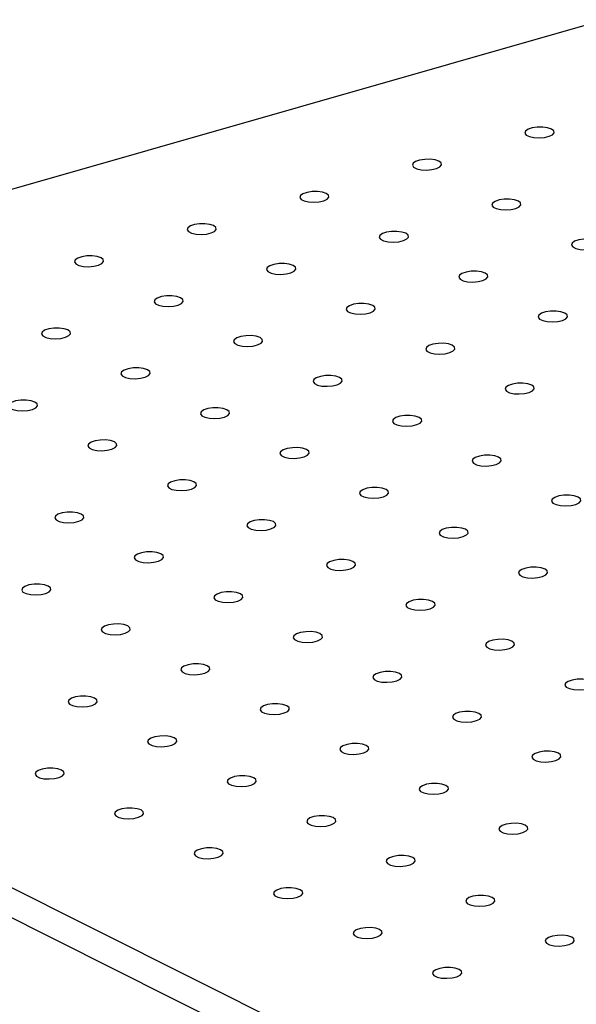
# Model space of a CAD drawing. Units: millimetres. Extents: x 12016 to 12313, y -7569 to -7359.
# Drawn here: x 12063 to 12067, y -7489 to -7480 of the extents above; entities that cross this region are included whole.
import ezdxf

# ---------------------------------------------------------------- set-up
doc = ezdxf.new("R2010")
doc.units = ezdxf.units.MM
doc.header["$LTSCALE"] = 10

msp = doc.modelspace()

# ---------------------------------------------------------------- linework, layer by layer
at = {"color": 7, "linetype": 'Continuous', "lineweight": 25}
for p, q in [((12124.81721, -7463.92242), (12054.99901, -7483.89966)), ((12054.99901, -7483.89966), (12087.86744, -7500.37946)), ((12055.0064, -7484.16424), (12087.87483, -7500.64404))]:
    msp.add_line(p, q, dxfattribs=at)
at = {"color": 7, "linetype": 'Continuous', "lineweight": 25, "flags": 128}
for points in [[(12067.28045, -7481.19443), (12067.24729, -7481.18327), (12067.20473, -7481.17759), (12067.15851, -7481.17816), (12067.11487, -7481.18489), (12067.07972, -7481.19689), (12067.0578, -7481.21253), (12067.05206, -7481.22969), (12067.06329, -7481.24607), (12067.08996, -7481.25944), (12067.12848, -7481.26801), (12067.17364, -7481.27061), (12067.21935, -7481.2669), (12067.25942, -7481.25737), (12067.28846, -7481.24331), (12067.30253, -7481.22663), (12067.29973, -7481.20957), (12067.28045, -7481.19443)], [(12066.31075, -7481.4719), (12066.27759, -7481.46073), (12066.23503, -7481.45505), (12066.18881, -7481.45562), (12066.14518, -7481.46235), (12066.11002, -7481.47435), (12066.0881, -7481.48999), (12066.08236, -7481.50715), (12066.09359, -7481.52353), (12066.12027, -7481.5369), (12066.15879, -7481.54547), (12066.20395, -7481.54807), (12066.24965, -7481.54436), (12066.28973, -7481.53483), (12066.31876, -7481.52077), (12066.33283, -7481.50409), (12066.33003, -7481.48703), (12066.31075, -7481.4719)], [(12065.34106, -7481.74936), (12065.3079, -7481.7382), (12065.26533, -7481.73252), (12065.21911, -7481.73308), (12065.17548, -7481.73982), (12065.14033, -7481.75181), (12065.1184, -7481.76745), (12065.11267, -7481.78462), (12065.12389, -7481.80099), (12065.15057, -7481.81437), (12065.18909, -7481.82293), (12065.23425, -7481.82553), (12065.27995, -7481.82182), (12065.32003, -7481.81229), (12065.34906, -7481.79824), (12065.36313, -7481.78155), (12065.36034, -7481.76449), (12065.34106, -7481.74936)], [(12066.99551, -7481.81522), (12066.96235, -7481.80406), (12066.91979, -7481.79838), (12066.87357, -7481.79895), (12066.82994, -7481.80568), (12066.79478, -7481.81768), (12066.77286, -7481.83332), (12066.76712, -7481.85048), (12066.77835, -7481.86686), (12066.80503, -7481.88023), (12066.84354, -7481.8888), (12066.88871, -7481.8914), (12066.93441, -7481.88769), (12066.97448, -7481.87816), (12067.00352, -7481.8641), (12067.01759, -7481.84742), (12067.01479, -7481.83036), (12066.99551, -7481.81522)], [(12064.37136, -7482.02682), (12064.3382, -7482.01566), (12064.29563, -7482.00998), (12064.24941, -7482.01054), (12064.20578, -7482.01728), (12064.17063, -7482.02927), (12064.14871, -7482.04491), (12064.14297, -7482.06208), (12064.1542, -7482.07845), (12064.18087, -7482.09183), (12064.21939, -7482.10039), (12064.26455, -7482.103), (12064.31026, -7482.09928), (12064.35033, -7482.08975), (12064.37936, -7482.0757), (12064.39343, -7482.05901), (12064.39064, -7482.04195), (12064.37136, -7482.02682)], [(12066.02582, -7482.09269), (12065.99266, -7482.08153), (12065.95009, -7482.07584), (12065.90387, -7482.07641), (12065.86024, -7482.08315), (12065.82509, -7482.09514), (12065.80316, -7482.11078), (12065.79743, -7482.12794), (12065.80865, -7482.14432), (12065.83533, -7482.15769), (12065.87385, -7482.16626), (12065.91901, -7482.16886), (12065.96471, -7482.16515), (12066.00479, -7482.15562), (12066.03382, -7482.14157), (12066.04789, -7482.12488), (12066.0451, -7482.10782), (12066.02582, -7482.09269)], [(12067.68027, -7482.15855), (12067.64711, -7482.14739), (12067.60455, -7482.14171), (12067.55833, -7482.14228), (12067.51469, -7482.14901), (12067.47954, -7482.16101), (12067.45762, -7482.17665), (12067.45188, -7482.19381), (12067.46311, -7482.21019), (12067.48978, -7482.22356), (12067.5283, -7482.23213), (12067.57346, -7482.23473), (12067.61917, -7482.23102), (12067.65924, -7482.22149), (12067.68828, -7482.20743), (12067.70235, -7482.19075), (12067.69955, -7482.17369), (12067.68027, -7482.15855)], [(12063.40166, -7482.30428), (12063.3685, -7482.29312), (12063.32594, -7482.28744), (12063.27972, -7482.288), (12063.23608, -7482.29474), (12063.20093, -7482.30674), (12063.17901, -7482.32237), (12063.17327, -7482.33954), (12063.1845, -7482.35591), (12063.21117, -7482.36929), (12063.24969, -7482.37786), (12063.29486, -7482.38046), (12063.34056, -7482.37674), (12063.38063, -7482.36722), (12063.40967, -7482.35316), (12063.42374, -7482.33647), (12063.42094, -7482.31941), (12063.40166, -7482.30428)], [(12065.05612, -7482.37015), (12065.02296, -7482.35899), (12064.98039, -7482.35331), (12064.93417, -7482.35387), (12064.89054, -7482.36061), (12064.85539, -7482.3726), (12064.83346, -7482.38824), (12064.82773, -7482.40541), (12064.83896, -7482.42178), (12064.86563, -7482.43516), (12064.90415, -7482.44372), (12064.94931, -7482.44632), (12064.99502, -7482.44261), (12065.03509, -7482.43308), (12065.06412, -7482.41903), (12065.07819, -7482.40234), (12065.0754, -7482.38528), (12065.05612, -7482.37015)], [(12066.71058, -7482.43602), (12066.67741, -7482.42485), (12066.63485, -7482.41917), (12066.58863, -7482.41974), (12066.545, -7482.42647), (12066.50984, -7482.43847), (12066.48792, -7482.45411), (12066.48218, -7482.47127), (12066.49341, -7482.48765), (12066.52009, -7482.50102), (12066.55861, -7482.50959), (12066.60377, -7482.51219), (12066.64947, -7482.50848), (12066.68955, -7482.49895), (12066.71858, -7482.48489), (12066.73265, -7482.46821), (12066.72986, -7482.45115), (12066.71058, -7482.43602)], [(12064.08642, -7482.64761), (12064.05326, -7482.63645), (12064.0107, -7482.63077), (12063.96448, -7482.63133), (12063.92084, -7482.63807), (12063.88569, -7482.65007), (12063.86377, -7482.6657), (12063.85803, -7482.68287), (12063.86926, -7482.69924), (12063.89593, -7482.71262), (12063.93445, -7482.72118), (12063.97961, -7482.72379), (12064.02532, -7482.72007), (12064.06539, -7482.71054), (12064.09443, -7482.69649), (12064.1085, -7482.6798), (12064.1057, -7482.66274), (12064.08642, -7482.64761)], [(12065.74088, -7482.71348), (12065.70772, -7482.70232), (12065.66515, -7482.69664), (12065.61893, -7482.6972), (12065.5753, -7482.70394), (12065.54015, -7482.71593), (12065.51822, -7482.73157), (12065.51249, -7482.74874), (12065.52372, -7482.76511), (12065.55039, -7482.77849), (12065.58891, -7482.78705), (12065.63407, -7482.78965), (12065.67977, -7482.78594), (12065.71985, -7482.77641), (12065.74888, -7482.76236), (12065.76295, -7482.74567), (12065.76016, -7482.72861), (12065.74088, -7482.71348)], [(12067.39533, -7482.77934), (12067.36217, -7482.76818), (12067.31961, -7482.7625), (12067.27339, -7482.76307), (12067.22976, -7482.7698), (12067.1946, -7482.7818), (12067.17268, -7482.79744), (12067.16694, -7482.8146), (12067.17817, -7482.83098), (12067.20485, -7482.84435), (12067.24337, -7482.85292), (12067.28853, -7482.85552), (12067.33423, -7482.85181), (12067.37431, -7482.84228), (12067.40334, -7482.82822), (12067.41741, -7482.81154), (12067.41461, -7482.79448), (12067.39533, -7482.77934)], [(12063.11672, -7482.92507), (12063.08356, -7482.91391), (12063.041, -7482.90823), (12062.99478, -7482.90879), (12062.95115, -7482.91553), (12062.91599, -7482.92753), (12062.89407, -7482.94316), (12062.88833, -7482.96033), (12062.89956, -7482.97671), (12062.92624, -7482.99008), (12062.96476, -7482.99865), (12063.00992, -7483.00125), (12063.05562, -7482.99753), (12063.0957, -7482.98801), (12063.12473, -7482.97395), (12063.1388, -7482.95726), (12063.136, -7482.9402), (12063.11672, -7482.92507)], [(12064.77118, -7482.99094), (12064.73802, -7482.97978), (12064.69545, -7482.9741), (12064.64923, -7482.97466), (12064.6056, -7482.9814), (12064.57045, -7482.99339), (12064.54853, -7483.00903), (12064.54279, -7483.0262), (12064.55402, -7483.04257), (12064.58069, -7483.05595), (12064.61921, -7483.06451), (12064.66437, -7483.06712), (12064.71008, -7483.0634), (12064.75015, -7483.05387), (12064.77918, -7483.03982), (12064.79325, -7483.02313), (12064.79046, -7483.00607), (12064.77118, -7482.99094)], [(12066.42564, -7483.05681), (12066.39248, -7483.04565), (12066.34991, -7483.03996), (12066.30369, -7483.04053), (12066.26006, -7483.04727), (12066.22491, -7483.05926), (12066.20298, -7483.0749), (12066.19725, -7483.09206), (12066.20847, -7483.10844), (12066.23515, -7483.12181), (12066.27367, -7483.13038), (12066.31883, -7483.13298), (12066.36453, -7483.12927), (12066.40461, -7483.11974), (12066.43364, -7483.10569), (12066.44771, -7483.089), (12066.44492, -7483.07194), (12066.42564, -7483.05681)], [(12063.80148, -7483.2684), (12063.76832, -7483.25724), (12063.72576, -7483.25156), (12063.67954, -7483.25212), (12063.63591, -7483.25886), (12063.60075, -7483.27086), (12063.57883, -7483.28649), (12063.57309, -7483.30366), (12063.58432, -7483.32003), (12063.611, -7483.33341), (12063.64951, -7483.34198), (12063.69468, -7483.34458), (12063.74038, -7483.34086), (12063.78045, -7483.33134), (12063.80949, -7483.31728), (12063.82356, -7483.30059), (12063.82076, -7483.28353), (12063.80148, -7483.2684)], [(12065.45594, -7483.33427), (12065.42278, -7483.32311), (12065.38021, -7483.31743), (12065.33399, -7483.31799), (12065.29036, -7483.32473), (12065.25521, -7483.33672), (12065.23329, -7483.35236), (12065.22755, -7483.36953), (12065.23878, -7483.3859), (12065.26545, -7483.39928), (12065.30397, -7483.40784), (12065.34913, -7483.41045), (12065.39484, -7483.40673), (12065.43491, -7483.3972), (12065.46394, -7483.38315), (12065.47801, -7483.36646), (12065.47522, -7483.3494), (12065.45594, -7483.33427)], [(12067.1104, -7483.40014), (12067.07723, -7483.38897), (12067.03467, -7483.38329), (12066.98845, -7483.38386), (12066.94482, -7483.3906), (12066.90967, -7483.40259), (12066.88774, -7483.41823), (12066.88201, -7483.43539), (12066.89323, -7483.45177), (12066.91991, -7483.46514), (12066.95843, -7483.47371), (12067.00359, -7483.47631), (12067.04929, -7483.4726), (12067.08937, -7483.46307), (12067.1184, -7483.44901), (12067.13247, -7483.43233), (12067.12968, -7483.41527), (12067.1104, -7483.40014)], [(12062.83179, -7483.54586), (12062.79863, -7483.5347), (12062.75606, -7483.52902), (12062.70984, -7483.52959), (12062.66621, -7483.53632), (12062.63106, -7483.54832), (12062.60913, -7483.56395), (12062.6034, -7483.58112), (12062.61462, -7483.5975), (12062.6413, -7483.61087), (12062.67982, -7483.61944), (12062.72498, -7483.62204), (12062.77068, -7483.61833), (12062.81076, -7483.6088), (12062.83979, -7483.59474), (12062.85386, -7483.57806), (12062.85107, -7483.56099), (12062.83179, -7483.54586)], [(12064.48624, -7483.61173), (12064.45308, -7483.60057), (12064.41052, -7483.59489), (12064.3643, -7483.59545), (12064.32066, -7483.60219), (12064.28551, -7483.61419), (12064.26359, -7483.62982), (12064.25785, -7483.64699), (12064.26908, -7483.66336), (12064.29575, -7483.67674), (12064.33427, -7483.6853), (12064.37944, -7483.68791), (12064.42514, -7483.68419), (12064.46521, -7483.67466), (12064.49425, -7483.66061), (12064.50832, -7483.64392), (12064.50552, -7483.62686), (12064.48624, -7483.61173)], [(12066.1407, -7483.6776), (12066.10754, -7483.66644), (12066.06497, -7483.66076), (12066.01875, -7483.66132), (12065.97512, -7483.66806), (12065.93997, -7483.68005), (12065.91804, -7483.69569), (12065.91231, -7483.71286), (12065.92354, -7483.72923), (12065.95021, -7483.74261), (12065.98873, -7483.75117), (12066.03389, -7483.75377), (12066.0796, -7483.75006), (12066.11967, -7483.74053), (12066.1487, -7483.72648), (12066.16277, -7483.70979), (12066.15998, -7483.69273), (12066.1407, -7483.6776)], [(12063.51655, -7483.88919), (12063.48338, -7483.87803), (12063.44082, -7483.87235), (12063.3946, -7483.87291), (12063.35097, -7483.87965), (12063.31581, -7483.89165), (12063.29389, -7483.90728), (12063.28815, -7483.92445), (12063.29938, -7483.94083), (12063.32606, -7483.9542), (12063.36458, -7483.96277), (12063.40974, -7483.96537), (12063.45544, -7483.96165), (12063.49552, -7483.95213), (12063.52455, -7483.93807), (12063.53862, -7483.92138), (12063.53583, -7483.90432), (12063.51655, -7483.88919)], [(12065.171, -7483.95506), (12065.13784, -7483.9439), (12065.09528, -7483.93822), (12065.04906, -7483.93878), (12065.00542, -7483.94552), (12064.97027, -7483.95751), (12064.94835, -7483.97315), (12064.94261, -7483.99032), (12064.95384, -7484.00669), (12064.98051, -7484.02007), (12065.01903, -7484.02863), (12065.06419, -7484.03124), (12065.1099, -7484.02752), (12065.14997, -7484.01799), (12065.17901, -7484.00394), (12065.19307, -7483.98725), (12065.19028, -7483.97019), (12065.171, -7483.95506)], [(12066.82546, -7484.02093), (12066.7923, -7484.00977), (12066.74973, -7484.00408), (12066.70351, -7484.00465), (12066.65988, -7484.01139), (12066.62473, -7484.02338), (12066.6028, -7484.03902), (12066.59707, -7484.05618), (12066.60829, -7484.07256), (12066.63497, -7484.08593), (12066.67349, -7484.0945), (12066.71865, -7484.0971), (12066.76435, -7484.09339), (12066.80443, -7484.08386), (12066.83346, -7484.06981), (12066.84753, -7484.05312), (12066.84474, -7484.03606), (12066.82546, -7484.02093)], [(12064.2013, -7484.23252), (12064.16814, -7484.22136), (12064.12558, -7484.21568), (12064.07936, -7484.21624), (12064.03573, -7484.22298), (12064.00057, -7484.23498), (12063.97865, -7484.25061), (12063.97291, -7484.26778), (12063.98414, -7484.28415), (12064.01082, -7484.29753), (12064.04934, -7484.3061), (12064.0945, -7484.3087), (12064.1402, -7484.30498), (12064.18028, -7484.29546), (12064.20931, -7484.2814), (12064.22338, -7484.26471), (12064.22058, -7484.24765), (12064.2013, -7484.23252)], [(12065.85576, -7484.29839), (12065.8226, -7484.28723), (12065.78003, -7484.28155), (12065.73381, -7484.28211), (12065.69018, -7484.28885), (12065.65503, -7484.30084), (12065.63311, -7484.31648), (12065.62737, -7484.33365), (12065.6386, -7484.35002), (12065.66527, -7484.3634), (12065.70379, -7484.37196), (12065.74895, -7484.37457), (12065.79466, -7484.37085), (12065.83473, -7484.36132), (12065.86376, -7484.34727), (12065.87783, -7484.33058), (12065.87504, -7484.31352), (12065.85576, -7484.29839)], [(12067.51022, -7484.36426), (12067.47706, -7484.3531), (12067.43449, -7484.34741), (12067.38827, -7484.34798), (12067.34464, -7484.35472), (12067.30949, -7484.36671), (12067.28756, -7484.38235), (12067.28183, -7484.39951), (12067.29305, -7484.41589), (12067.31973, -7484.42926), (12067.35825, -7484.43783), (12067.40341, -7484.44043), (12067.44911, -7484.43672), (12067.48919, -7484.42719), (12067.51822, -7484.41313), (12067.53229, -7484.39645), (12067.5295, -7484.37939), (12067.51022, -7484.36426)], [(12063.23161, -7484.50998), (12063.19845, -7484.49882), (12063.15588, -7484.49314), (12063.10966, -7484.49371), (12063.06603, -7484.50044), (12063.03088, -7484.51244), (12063.00895, -7484.52807), (12063.00322, -7484.54524), (12063.01444, -7484.56162), (12063.04112, -7484.57499), (12063.07964, -7484.58356), (12063.1248, -7484.58616), (12063.1705, -7484.58245), (12063.21058, -7484.57292), (12063.23961, -7484.55886), (12063.25368, -7484.54218), (12063.25089, -7484.52511), (12063.23161, -7484.50998)], [(12064.88606, -7484.57585), (12064.8529, -7484.56469), (12064.81034, -7484.55901), (12064.76412, -7484.55957), (12064.72048, -7484.56631), (12064.68533, -7484.57831), (12064.66341, -7484.59394), (12064.65767, -7484.61111), (12064.6689, -7484.62748), (12064.69558, -7484.64086), (12064.73409, -7484.64942), (12064.77926, -7484.65203), (12064.82496, -7484.64831), (12064.86503, -7484.63878), (12064.89407, -7484.62473), (12064.90814, -7484.60804), (12064.90534, -7484.59098), (12064.88606, -7484.57585)], [(12066.54052, -7484.64172), (12066.50736, -7484.63056), (12066.46479, -7484.62488), (12066.41857, -7484.62544), (12066.37494, -7484.63218), (12066.33979, -7484.64417), (12066.31786, -7484.65981), (12066.31213, -7484.67698), (12066.32336, -7484.69335), (12066.35003, -7484.70673), (12066.38855, -7484.71529), (12066.43371, -7484.71789), (12066.47942, -7484.71418), (12066.51949, -7484.70465), (12066.54852, -7484.6906), (12066.56259, -7484.67391), (12066.5598, -7484.65685), (12066.54052, -7484.64172)], [(12063.91637, -7484.85331), (12063.8832, -7484.84215), (12063.84064, -7484.83647), (12063.79442, -7484.83704), (12063.75079, -7484.84377), (12063.71564, -7484.85577), (12063.69371, -7484.8714), (12063.68798, -7484.88857), (12063.6992, -7484.90495), (12063.72588, -7484.91832), (12063.7644, -7484.92689), (12063.80956, -7484.92949), (12063.85526, -7484.92577), (12063.89534, -7484.91625), (12063.92437, -7484.90219), (12063.93844, -7484.88551), (12063.93565, -7484.86844), (12063.91637, -7484.85331)], [(12065.57082, -7484.91918), (12065.53766, -7484.90802), (12065.4951, -7484.90234), (12065.44888, -7484.9029), (12065.40524, -7484.90964), (12065.37009, -7484.92163), (12065.34817, -7484.93727), (12065.34243, -7484.95444), (12065.35366, -7484.97081), (12065.38033, -7484.98419), (12065.41885, -7484.99275), (12065.46401, -7484.99536), (12065.50972, -7484.99164), (12065.54979, -7484.98211), (12065.57883, -7484.96806), (12065.5929, -7484.95137), (12065.5901, -7484.93431), (12065.57082, -7484.91918)], [(12067.22528, -7484.98505), (12067.19212, -7484.97389), (12067.14955, -7484.9682), (12067.10333, -7484.96877), (12067.0597, -7484.97551), (12067.02455, -7484.9875), (12067.00262, -7485.00314), (12066.99689, -7485.0203), (12067.00812, -7485.03668), (12067.03479, -7485.05005), (12067.07331, -7485.05862), (12067.11847, -7485.06122), (12067.16418, -7485.05751), (12067.20425, -7485.04798), (12067.23328, -7485.03393), (12067.24735, -7485.01724), (12067.24456, -7485.00018), (12067.22528, -7484.98505)], [(12062.94667, -7485.13077), (12062.91351, -7485.11961), (12062.87094, -7485.11393), (12062.82472, -7485.1145), (12062.78109, -7485.12123), (12062.74594, -7485.13323), (12062.72401, -7485.14887), (12062.71828, -7485.16603), (12062.72951, -7485.18241), (12062.75618, -7485.19578), (12062.7947, -7485.20435), (12062.83986, -7485.20695), (12062.88557, -7485.20324), (12062.92564, -7485.19371), (12062.95467, -7485.17965), (12062.96874, -7485.16297), (12062.96595, -7485.14591), (12062.94667, -7485.13077)], [(12064.60113, -7485.19664), (12064.56796, -7485.18548), (12064.5254, -7485.1798), (12064.47918, -7485.18036), (12064.43555, -7485.1871), (12064.40039, -7485.1991), (12064.37847, -7485.21473), (12064.37273, -7485.2319), (12064.38396, -7485.24827), (12064.41064, -7485.26165), (12064.44916, -7485.27022), (12064.49432, -7485.27282), (12064.54002, -7485.2691), (12064.5801, -7485.25958), (12064.60913, -7485.24552), (12064.6232, -7485.22883), (12064.6204, -7485.21177), (12064.60113, -7485.19664)], [(12066.25558, -7485.26251), (12066.22242, -7485.25135), (12066.17985, -7485.24567), (12066.13364, -7485.24623), (12066.09, -7485.25297), (12066.05485, -7485.26496), (12066.03293, -7485.2806), (12066.02719, -7485.29777), (12066.03842, -7485.31414), (12066.06509, -7485.32752), (12066.10361, -7485.33608), (12066.14877, -7485.33869), (12066.19448, -7485.33497), (12066.23455, -7485.32544), (12066.26359, -7485.31139), (12066.27765, -7485.2947), (12066.27486, -7485.27764), (12066.25558, -7485.26251)], [(12063.63143, -7485.4741), (12063.59827, -7485.46294), (12063.5557, -7485.45726), (12063.50948, -7485.45783), (12063.46585, -7485.46456), (12063.4307, -7485.47656), (12063.40877, -7485.4922), (12063.40304, -7485.50936), (12063.41427, -7485.52574), (12063.44094, -7485.53911), (12063.47946, -7485.54768), (12063.52462, -7485.55028), (12063.57032, -7485.54657), (12063.6104, -7485.53704), (12063.63943, -7485.52298), (12063.6535, -7485.5063), (12063.65071, -7485.48923), (12063.63143, -7485.4741)], [(12065.28588, -7485.53997), (12065.25272, -7485.52881), (12065.21016, -7485.52313), (12065.16394, -7485.52369), (12065.12031, -7485.53043), (12065.08515, -7485.54243), (12065.06323, -7485.55806), (12065.05749, -7485.57523), (12065.06872, -7485.5916), (12065.0954, -7485.60498), (12065.13392, -7485.61354), (12065.17908, -7485.61615), (12065.22478, -7485.61243), (12065.26486, -7485.6029), (12065.29389, -7485.58885), (12065.30796, -7485.57216), (12065.30516, -7485.5551), (12065.28588, -7485.53997)], [(12066.94034, -7485.60584), (12066.90718, -7485.59468), (12066.86461, -7485.589), (12066.81839, -7485.58956), (12066.77476, -7485.5963), (12066.73961, -7485.60829), (12066.71769, -7485.62393), (12066.71195, -7485.6411), (12066.72318, -7485.65747), (12066.74985, -7485.67085), (12066.78837, -7485.67941), (12066.83353, -7485.68201), (12066.87924, -7485.6783), (12066.91931, -7485.66877), (12066.94834, -7485.65472), (12066.96241, -7485.63803), (12066.95962, -7485.62097), (12066.94034, -7485.60584)], [(12064.31619, -7485.81743), (12064.28303, -7485.80627), (12064.24046, -7485.80059), (12064.19424, -7485.80116), (12064.15061, -7485.80789), (12064.11546, -7485.81989), (12064.09353, -7485.83552), (12064.0878, -7485.85269), (12064.09902, -7485.86907), (12064.1257, -7485.88244), (12064.16422, -7485.89101), (12064.20938, -7485.89361), (12064.25508, -7485.88989), (12064.29516, -7485.88037), (12064.32419, -7485.86631), (12064.33826, -7485.84963), (12064.33547, -7485.83256), (12064.31619, -7485.81743)], [(12065.97064, -7485.8833), (12065.93748, -7485.87214), (12065.89492, -7485.86646), (12065.8487, -7485.86702), (12065.80506, -7485.87376), (12065.76991, -7485.88575), (12065.74799, -7485.90139), (12065.74225, -7485.91856), (12065.75348, -7485.93493), (12065.78015, -7485.94831), (12065.81867, -7485.95687), (12065.86384, -7485.95948), (12065.90954, -7485.95576), (12065.94961, -7485.94623), (12065.97865, -7485.93218), (12065.99272, -7485.91549), (12065.98992, -7485.89843), (12065.97064, -7485.8833)], [(12067.6251, -7485.94917), (12067.59194, -7485.93801), (12067.54937, -7485.93232), (12067.50315, -7485.93289), (12067.45952, -7485.93963), (12067.42437, -7485.95162), (12067.40244, -7485.96726), (12067.39671, -7485.98442), (12067.40794, -7486.0008), (12067.43461, -7486.01417), (12067.47313, -7486.02274), (12067.51829, -7486.02534), (12067.564, -7486.02163), (12067.60407, -7486.0121), (12067.6331, -7485.99805), (12067.64717, -7485.98136), (12067.64438, -7485.9643), (12067.6251, -7485.94917)], [(12063.34649, -7486.09489), (12063.31333, -7486.08373), (12063.27076, -7486.07805), (12063.22454, -7486.07862), (12063.18091, -7486.08535), (12063.14576, -7486.09735), (12063.12383, -7486.11299), (12063.1181, -7486.13015), (12063.12933, -7486.14653), (12063.156, -7486.1599), (12063.19452, -7486.16847), (12063.23968, -7486.17107), (12063.28539, -7486.16736), (12063.32546, -7486.15783), (12063.35449, -7486.14377), (12063.36856, -7486.12709), (12063.36577, -7486.11003), (12063.34649, -7486.09489)], [(12065.00095, -7486.16076), (12064.96778, -7486.1496), (12064.92522, -7486.14392), (12064.879, -7486.14448), (12064.83537, -7486.15122), (12064.80022, -7486.16322), (12064.77829, -7486.17885), (12064.77256, -7486.19602), (12064.78378, -7486.21239), (12064.81046, -7486.22577), (12064.84898, -7486.23434), (12064.89414, -7486.23694), (12064.93984, -7486.23322), (12064.97992, -7486.2237), (12065.00895, -7486.20964), (12065.02302, -7486.19295), (12065.02023, -7486.17589), (12065.00095, -7486.16076)], [(12066.6554, -7486.22663), (12066.62224, -7486.21547), (12066.57968, -7486.20979), (12066.53346, -7486.21035), (12066.48982, -7486.21709), (12066.45467, -7486.22908), (12066.43275, -7486.24472), (12066.42701, -7486.26189), (12066.43824, -7486.27826), (12066.46491, -7486.29164), (12066.50343, -7486.3002), (12066.54859, -7486.30281), (12066.5943, -7486.29909), (12066.63437, -7486.28956), (12066.66341, -7486.27551), (12066.67748, -7486.25882), (12066.67468, -7486.24176), (12066.6554, -7486.22663)], [(12064.03125, -7486.43822), (12063.99809, -7486.42706), (12063.95552, -7486.42138), (12063.9093, -7486.42195), (12063.86567, -7486.42868), (12063.83052, -7486.44068), (12063.80859, -7486.45632), (12063.80286, -7486.47348), (12063.81409, -7486.48986), (12063.84076, -7486.50323), (12063.87928, -7486.5118), (12063.92444, -7486.5144), (12063.97015, -7486.51069), (12064.01022, -7486.50116), (12064.03925, -7486.4871), (12064.05332, -7486.47042), (12064.05053, -7486.45335), (12064.03125, -7486.43822)], [(12065.6857, -7486.50409), (12065.65254, -7486.49293), (12065.60998, -7486.48725), (12065.56376, -7486.48781), (12065.52013, -7486.49455), (12065.48497, -7486.50655), (12065.46305, -7486.52218), (12065.45731, -7486.53935), (12065.46854, -7486.55572), (12065.49522, -7486.5691), (12065.53374, -7486.57766), (12065.5789, -7486.58027), (12065.6246, -7486.57655), (12065.66468, -7486.56702), (12065.69371, -7486.55297), (12065.70778, -7486.53628), (12065.70498, -7486.51922), (12065.6857, -7486.50409)], [(12067.34016, -7486.56996), (12067.307, -7486.5588), (12067.26443, -7486.55312), (12067.21821, -7486.55368), (12067.17458, -7486.56042), (12067.13943, -7486.57241), (12067.11751, -7486.58805), (12067.11177, -7486.60522), (12067.123, -7486.62159), (12067.14967, -7486.63497), (12067.18819, -7486.64353), (12067.23335, -7486.64613), (12067.27906, -7486.64242), (12067.31913, -7486.63289), (12067.34816, -7486.61884), (12067.36223, -7486.60215), (12067.35944, -7486.58509), (12067.34016, -7486.56996)], [(12063.06155, -7486.71568), (12063.02839, -7486.70452), (12062.98583, -7486.69884), (12062.93961, -7486.69941), (12062.89597, -7486.70614), (12062.86082, -7486.71814), (12062.8389, -7486.73378), (12062.83316, -7486.75094), (12062.84439, -7486.76732), (12062.87106, -7486.78069), (12062.90958, -7486.78926), (12062.95474, -7486.79186), (12063.00045, -7486.78815), (12063.04052, -7486.77862), (12063.06956, -7486.76456), (12063.08362, -7486.74788), (12063.08083, -7486.73082), (12063.06155, -7486.71568)], [(12064.71601, -7486.78155), (12064.68285, -7486.77039), (12064.64028, -7486.76471), (12064.59406, -7486.76528), (12064.55043, -7486.77201), (12064.51528, -7486.78401), (12064.49335, -7486.79964), (12064.48762, -7486.81681), (12064.49884, -7486.83319), (12064.52552, -7486.84656), (12064.56404, -7486.85513), (12064.6092, -7486.85773), (12064.6549, -7486.85401), (12064.69498, -7486.84449), (12064.72401, -7486.83043), (12064.73808, -7486.81375), (12064.73529, -7486.79668), (12064.71601, -7486.78155)], [(12066.37046, -7486.84742), (12066.3373, -7486.83626), (12066.29474, -7486.83058), (12066.24852, -7486.83114), (12066.20489, -7486.83788), (12066.16973, -7486.84988), (12066.14781, -7486.86551), (12066.14207, -7486.88268), (12066.1533, -7486.89905), (12066.17998, -7486.91243), (12066.21849, -7486.92099), (12066.26366, -7486.9236), (12066.30936, -7486.91988), (12066.34943, -7486.91035), (12066.37847, -7486.8963), (12066.39254, -7486.87961), (12066.38974, -7486.86255), (12066.37046, -7486.84742)], [(12063.74631, -7487.05901), (12063.71315, -7487.04785), (12063.67058, -7487.04217), (12063.62436, -7487.04274), (12063.58073, -7487.04947), (12063.54558, -7487.06147), (12063.52366, -7487.07711), (12063.51792, -7487.09427), (12063.52915, -7487.11065), (12063.55582, -7487.12402), (12063.59434, -7487.13259), (12063.6395, -7487.13519), (12063.68521, -7487.13148), (12063.72528, -7487.12195), (12063.75431, -7487.10789), (12063.76838, -7487.09121), (12063.76559, -7487.07415), (12063.74631, -7487.05901)], [(12065.40077, -7487.12488), (12065.36761, -7487.11372), (12065.32504, -7487.10804), (12065.27882, -7487.1086), (12065.23519, -7487.11534), (12065.20004, -7487.12734), (12065.17811, -7487.14297), (12065.17238, -7487.16014), (12065.1836, -7487.17651), (12065.21028, -7487.18989), (12065.2488, -7487.19846), (12065.29396, -7487.20106), (12065.33966, -7487.19734), (12065.37974, -7487.18782), (12065.40877, -7487.17376), (12065.42284, -7487.15707), (12065.42005, -7487.14001), (12065.40077, -7487.12488)], [(12067.05522, -7487.19075), (12067.02206, -7487.17959), (12066.9795, -7487.17391), (12066.93328, -7487.17447), (12066.88964, -7487.18121), (12066.85449, -7487.1932), (12066.83257, -7487.20884), (12066.82683, -7487.22601), (12066.83806, -7487.24238), (12066.86473, -7487.25576), (12066.90325, -7487.26432), (12066.94842, -7487.26693), (12066.99412, -7487.26321), (12067.03419, -7487.25368), (12067.06323, -7487.23963), (12067.0773, -7487.22294), (12067.0745, -7487.20588), (12067.05522, -7487.19075)], [(12064.43107, -7487.40234), (12064.39791, -7487.39118), (12064.35534, -7487.3855), (12064.30912, -7487.38607), (12064.26549, -7487.3928), (12064.23034, -7487.4048), (12064.20841, -7487.42044), (12064.20268, -7487.4376), (12064.21391, -7487.45398), (12064.24058, -7487.46735), (12064.2791, -7487.47592), (12064.32426, -7487.47852), (12064.36997, -7487.47481), (12064.41004, -7487.46528), (12064.43907, -7487.45122), (12064.45314, -7487.43454), (12064.45035, -7487.41748), (12064.43107, -7487.40234)], [(12066.08553, -7487.46821), (12066.05236, -7487.45705), (12066.0098, -7487.45137), (12065.96358, -7487.45193), (12065.91995, -7487.45867), (12065.88479, -7487.47067), (12065.86287, -7487.4863), (12065.85713, -7487.50347), (12065.86836, -7487.51984), (12065.89504, -7487.53322), (12065.93356, -7487.54178), (12065.97872, -7487.54439), (12066.02442, -7487.54067), (12066.0645, -7487.53114), (12066.09353, -7487.51709), (12066.1076, -7487.5004), (12066.10481, -7487.48334), (12066.08553, -7487.46821)], [(12065.11583, -7487.74567), (12065.08267, -7487.73451), (12065.0401, -7487.72883), (12064.99388, -7487.7294), (12064.95025, -7487.73613), (12064.9151, -7487.74813), (12064.89317, -7487.76376), (12064.88744, -7487.78093), (12064.89867, -7487.79731), (12064.92534, -7487.81068), (12064.96386, -7487.81925), (12065.00902, -7487.82185), (12065.05472, -7487.81813), (12065.0948, -7487.80861), (12065.12383, -7487.79455), (12065.1379, -7487.77787), (12065.13511, -7487.7608), (12065.11583, -7487.74567)], [(12066.77028, -7487.81154), (12066.73712, -7487.80038), (12066.69456, -7487.7947), (12066.64834, -7487.79526), (12066.60471, -7487.802), (12066.56955, -7487.814), (12066.54763, -7487.82963), (12066.54189, -7487.8468), (12066.55312, -7487.86317), (12066.5798, -7487.87655), (12066.61832, -7487.88511), (12066.66348, -7487.88772), (12066.70918, -7487.884), (12066.74926, -7487.87447), (12066.77829, -7487.86042), (12066.79236, -7487.84373), (12066.78956, -7487.82667), (12066.77028, -7487.81154)], [(12065.80059, -7488.089), (12065.76743, -7488.07784), (12065.72486, -7488.07216), (12065.67864, -7488.07272), (12065.63501, -7488.07946), (12065.59986, -7488.09146), (12065.57793, -7488.10709), (12065.5722, -7488.12426), (12065.58342, -7488.14063), (12065.6101, -7488.15401), (12065.64862, -7488.16258), (12065.69378, -7488.16518), (12065.73948, -7488.16146), (12065.77956, -7488.15194), (12065.80859, -7488.13788), (12065.82266, -7488.12119), (12065.81987, -7488.10413), (12065.80059, -7488.089)], [(12067.45504, -7488.15487), (12067.42188, -7488.14371), (12067.37932, -7488.13803), (12067.3331, -7488.13859), (12067.28946, -7488.14533), (12067.25431, -7488.15732), (12067.23239, -7488.17296), (12067.22665, -7488.19013), (12067.23788, -7488.2065), (12067.26456, -7488.21988), (12067.30307, -7488.22844), (12067.34824, -7488.23105), (12067.39394, -7488.22733), (12067.43401, -7488.2178), (12067.46305, -7488.20375), (12067.47712, -7488.18706), (12067.47432, -7488.17), (12067.45504, -7488.15487)], [(12066.48535, -7488.43233), (12066.45218, -7488.42117), (12066.40962, -7488.41549), (12066.3634, -7488.41605), (12066.31977, -7488.42279), (12066.28462, -7488.43479), (12066.26269, -7488.45042), (12066.25696, -7488.46759), (12066.26818, -7488.48396), (12066.29486, -7488.49734), (12066.33338, -7488.50591), (12066.37854, -7488.50851), (12066.42424, -7488.50479), (12066.46432, -7488.49526), (12066.49335, -7488.48121), (12066.50742, -7488.46452), (12066.50463, -7488.44746), (12066.48535, -7488.43233)]]:
    msp.add_lwpolyline(points, dxfattribs=at)

doc.saveas('drawing.dxf')
